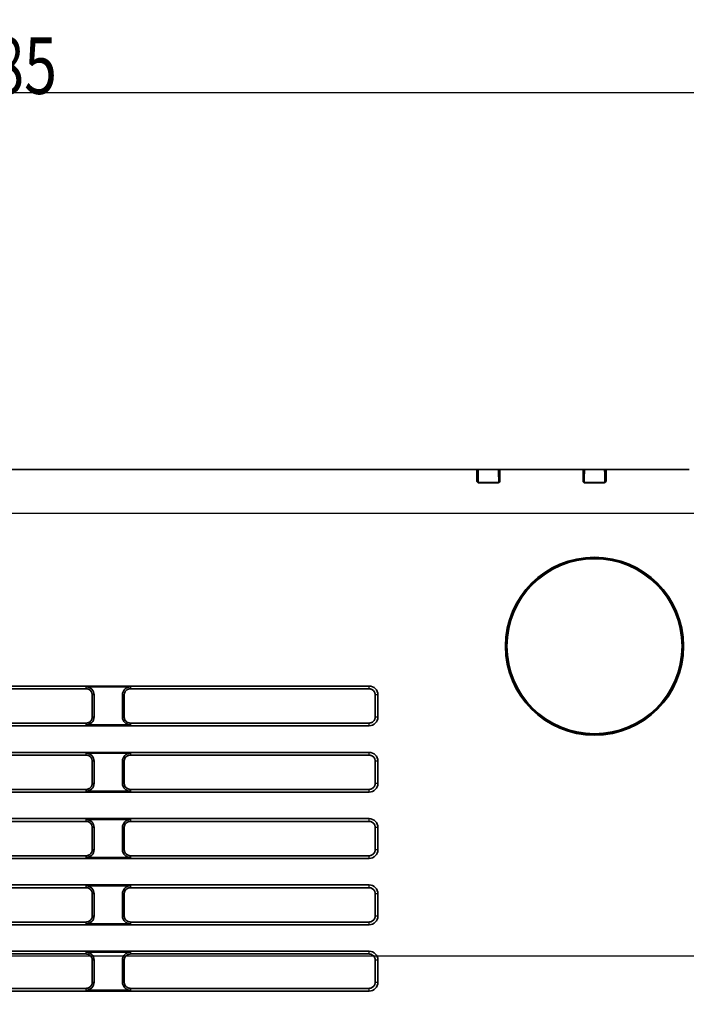
# Model space of a CAD drawing. Units: millimetres. Extents: x 249 to 930, y 74 to 772.
# Drawn here: x 424 to 462, y 435 to 490 of the extents above; entities that cross this region are included whole.
import ezdxf

# ---------------------------------------------------------------- set-up
doc = ezdxf.new("R2010")
doc.units = ezdxf.units.MM
doc.layers.add('1', color=7, linetype='Continuous', true_color=0xffffff)
doc.styles.add('kanji', font='simplex.shx', dxfattribs={"bigfont": 'bigfont.shx'})
doc.dimstyles.get("Standard").update_dxf_attribs({"dimtxt": 0.18, "dimasz": 0.18, "dimexe": 0.18, "dimexo": 0.0625, "dimgap": 0.09, "dimtad": 0, "dimtih": 1, "dimtoh": 1, "dimdec": 4, "dimzin": 0, "dimdsep": 46, "dimtxsty": 'Standard', "dimcen": 0.09, "dimadec": 0, "dimazin": 0, "dimtfac": 1, "dimtdec": 4, "dimtofl": 0, "dimtmove": 0, "dimatfit": 3, "dimfxl": 1, "dimtolj": 1, "dimtzin": 0, "dimarcsym": 0})

# ---------------------------------------------------------------- blocks, each defined once
blk = doc.blocks.new('_U0')
at = {"layer": '1', "color": 18, "lineweight": 25}
for p, q in [((493.83184, 464.910972), (517.096763, 464.910972)), ((514.096763, 464.910972), (513.292916, 461.910969)), ((514.096763, 437.410972), (514.096763, 464.910972)), ((514.096763, 464.910972), (514.900611, 461.910975)), ((514.096763, 437.410972), (513.292916, 440.410969)), ((514.096763, 437.410972), (514.900611, 440.410975)), ((353.831807, 437.410972), (517.096763, 437.410972))]:
    blk.add_line(p, q, dxfattribs=at)
at = {"layer": '1', "color": 18, "linetype": 'Continuous', "lineweight": 13, "insert": (514.499696, 448.928305), "char_height": 3.2, "attachment_point": 7, "rotation": 90, "line_spacing_factor": 0.903614, "style": 'kanji'}
blk.add_mtext('\\W0.7712;55', dxfattribs=at)
blk = doc.blocks.new('_Open')
at = {"color": 0, "linetype": 'ByBlock', "lineweight": -2}
for p, q in [((-1, 0.166667), (0, 0)), ((-1, -0.166667), (0, 0)), ((0, 0), (-1, 0))]:
    blk.add_line(p, q, dxfattribs=at)
blk = doc.blocks.new('_U6')
at = {"layer": '1', "color": 18, "lineweight": 25}
for p, q in [((353.831807, 437.410972), (517.096763, 437.410972)), ((514.096763, 437.410972), (513.292916, 434.410969)), ((514.096763, 437.410972), (514.096763, 396.410972)), ((514.096763, 437.410972), (514.900611, 434.410975)), ((514.096763, 396.410972), (513.292916, 399.410969)), ((514.096763, 396.410972), (514.900611, 399.410975)), ((401.024224, 396.410972), (517.096763, 396.410972))]:
    blk.add_line(p, q, dxfattribs=at)
at = {"layer": '1', "color": 18, "linetype": 'Continuous', "lineweight": 13, "insert": (514.499696, 414.678305), "char_height": 3.2, "attachment_point": 7, "rotation": 90, "line_spacing_factor": 0.903614, "style": 'kanji'}
blk.add_mtext('\\W0.7712;82', dxfattribs=at)
blk = doc.blocks.new('_U7')
at = {"layer": '1', "color": 18, "lineweight": 25}
for p, q in [((493.83184, 464.910972), (529.372342, 464.910972)), ((526.372342, 464.910972), (525.568495, 461.910969)), ((526.372342, 464.910972), (526.372342, 396.410972)), ((526.372342, 464.910972), (527.17619, 461.910975)), ((526.372342, 396.410972), (525.568495, 399.410969)), ((526.372342, 396.410972), (527.17619, 399.410975)), ((401.774186, 396.410972), (529.372342, 396.410972))]:
    blk.add_line(p, q, dxfattribs=at)
at = {"layer": '1', "color": 18, "linetype": 'Continuous', "lineweight": 13, "insert": (526.775276, 427.159972), "char_height": 3.2, "attachment_point": 7, "rotation": 90, "line_spacing_factor": 0.903614, "style": 'kanji'}
blk.add_mtext('\\W0.7674;137', dxfattribs=at)
blk = doc.blocks.new('_U14')
at = {"layer": '1', "color": 18, "lineweight": 25}
for p, q in [((353.031807, 438.210972), (353.031807, 489.23561)), ((495.531807, 463.210972), (495.531807, 489.23561)), ((353.031807, 486.23561), (356.031804, 487.039458)), ((495.531807, 486.23561), (492.531804, 487.039458)), ((353.031807, 486.23561), (495.531807, 486.23561)), ((353.031807, 486.23561), (356.03181, 485.431763)), ((495.531807, 486.23561), (492.53181, 485.431763))]:
    blk.add_line(p, q, dxfattribs=at)
at = {"layer": '1', "color": 18, "linetype": 'Continuous', "lineweight": 13, "insert": (420.806407, 486.146277), "char_height": 3.2, "attachment_point": 7, "line_spacing_factor": 0.903614, "style": 'kanji'}
blk.add_mtext('\\W0.7674;285', dxfattribs=at)

msp = doc.modelspace()

# ---------------------------------------------------------------- linework, layer by layer
at = {"layer": '1', "color": 162, "linetype": 'Continuous', "lineweight": 35}
for p, q in [((450.1318, 464.911), (303.0318, 464.911)), ((450.2095, 464.911), (450.1297, 464.911)), ((450.1406, 464.4018), (450.1317, 464.9126)), ((450.2102, 464.911), (451.3534, 464.911)), ((451.43, 464.911), (451.353, 464.911)), ((451.4319, 464.9126), (451.423, 464.4018)), ((451.4318, 464.911), (456.1318, 464.911)), ((456.2092, 464.911), (456.1293, 464.911)), ((456.1405, 464.4105), (456.1317, 464.9125)), ((456.2102, 464.911), (457.3534, 464.911)), ((457.4297, 464.911), (457.3527, 464.911)), ((457.4319, 464.9125), (457.4231, 464.4105)), ((457.4318, 464.911), (462.1318, 464.911)), ((451.3664, 464.1641), (450.1972, 464.1641)), ((450.2817, 464.1444), (451.2814, 464.1444)), ((457.3664, 464.1641), (456.1972, 464.1641)), ((456.2822, 464.1444), (457.2814, 464.1444)), ((444.0318, 452.661), (398.5318, 452.661)), ((428.0318, 452.5045), (414.5318, 452.5045)), ((428.0318, 452.6119), (430.5318, 452.6119)), ((444.0318, 452.5045), (430.5318, 452.5045)), ((428.3757, 450.911), (428.3754, 452.161)), ((428.4827, 450.911), (428.4827, 452.161)), ((430.0809, 452.161), (430.0809, 450.911)), ((430.1882, 452.161), (430.1879, 450.911)), ((444.3757, 450.911), (444.3754, 452.161)), ((444.5318, 450.911), (444.5318, 452.161)), ((414.5318, 450.567), (428.0318, 450.567)), ((430.5318, 450.567), (444.0318, 450.567)), ((398.5318, 450.411), (444.0318, 450.411)), ((430.5318, 450.4601), (428.0318, 450.4601)), ((444.0318, 448.911), (398.5318, 448.911)), ((428.0318, 448.8619), (430.5318, 448.8619)), ((428.0318, 448.7553), (414.5318, 448.7553)), ((428.3765, 447.161), (428.3762, 448.411)), ((428.4827, 447.161), (428.4827, 448.411)), ((430.0809, 448.411), (430.0809, 447.161)), ((430.1874, 448.411), (430.1871, 447.161)), ((444.0318, 448.7553), (430.5318, 448.7553)), ((444.3765, 447.161), (444.3762, 448.411)), ((444.5318, 447.161), (444.5318, 448.411)), ((398.5318, 446.661), (444.0318, 446.661)), ((414.5318, 446.8162), (428.0318, 446.8162)), ((430.5318, 446.7101), (428.0318, 446.7101)), ((430.5318, 446.8162), (444.0318, 446.8162)), ((444.0318, 445.161), (398.5318, 445.161)), ((428.0318, 445.0061), (414.5318, 445.0061)), ((428.0318, 445.1119), (430.5318, 445.1119)), ((444.0318, 445.0061), (430.5318, 445.0061)), ((428.3773, 443.411), (428.377, 444.661)), ((428.4827, 443.411), (428.4827, 444.661)), ((430.0809, 444.661), (430.0809, 443.411)), ((430.1866, 444.661), (430.1863, 443.411)), ((444.3773, 443.411), (444.377, 444.661)), ((444.5318, 443.411), (444.5318, 444.661)), ((398.5318, 442.911), (444.0318, 442.911)), ((414.5318, 443.0654), (428.0318, 443.0654)), ((430.5318, 442.9601), (428.0318, 442.9601)), ((430.5318, 443.0654), (444.0318, 443.0654)), ((444.0318, 441.411), (398.5318, 441.411)), ((428.0318, 441.2569), (414.5318, 441.2569)), ((428.0318, 441.3619), (430.5318, 441.3619)), ((444.0318, 441.2569), (430.5318, 441.2569)), ((428.3781, 439.661), (428.3778, 440.911)), ((428.4827, 439.661), (428.4827, 440.911)), ((430.0809, 440.911), (430.0809, 439.661)), ((430.1858, 440.911), (430.1855, 439.661)), ((444.3781, 439.661), (444.3778, 440.911)), ((444.5318, 439.661), (444.5318, 440.911)), ((398.5318, 439.161), (444.0318, 439.161)), ((414.5318, 439.3146), (428.0318, 439.3146)), ((430.5318, 439.2101), (428.0318, 439.2101)), ((430.5318, 439.3146), (444.0318, 439.3146)), ((444.0318, 437.661), (398.5318, 437.661)), ((428.0318, 437.5077), (414.5318, 437.5077)), ((428.0318, 437.6119), (430.5318, 437.6119)), ((428.3789, 435.911), (428.3786, 437.161)), ((428.4827, 435.911), (428.4827, 437.161)), ((430.0809, 437.161), (430.0809, 435.911)), ((430.185, 437.161), (430.1847, 435.911)), ((444.0318, 437.5077), (430.5318, 437.5077)), ((444.3789, 435.911), (444.3786, 437.161)), ((444.5318, 435.911), (444.5318, 437.161)), ((414.5318, 435.5638), (428.0318, 435.5638)), ((430.5318, 435.4601), (428.0318, 435.4601)), ((430.5318, 435.5638), (444.0318, 435.5638)), ((398.5318, 435.411), (444.0318, 435.411))]:
    msp.add_line(p, q, dxfattribs=at)
at = {"layer": '1', "color": 162, "linetype": 'Continuous', "lineweight": 25}
for p, q in [((485.5318, 462.411), (303.0318, 462.411)), ((451.7468, 454.911), (451.7818, 454.911)), ((461.8168, 454.911), (461.7818, 454.911)), ((428.0318, 452.5045), (428.0318, 452.6119)), ((430.5318, 452.6119), (430.5318, 452.5045)), ((444.0318, 452.5045), (444.0318, 452.661)), ((428.4827, 452.161), (428.3754, 452.161)), ((430.1882, 452.161), (430.0809, 452.161)), ((444.5318, 452.161), (444.3754, 452.161)), ((428.0318, 450.4601), (428.0318, 450.567)), ((428.3757, 450.911), (428.4827, 450.911)), ((430.0809, 450.911), (430.1879, 450.911)), ((430.5318, 450.567), (430.5318, 450.4601)), ((444.0318, 450.411), (444.0318, 450.567)), ((444.3757, 450.911), (444.5318, 450.911)), ((428.0318, 448.7553), (428.0318, 448.8619)), ((430.5318, 448.8619), (430.5318, 448.7553)), ((444.0318, 448.7553), (444.0318, 448.911)), ((428.4827, 448.411), (428.3762, 448.411)), ((430.1874, 448.411), (430.0809, 448.411)), ((444.5318, 448.411), (444.3762, 448.411)), ((428.3765, 447.161), (428.4827, 447.161)), ((430.0809, 447.161), (430.1871, 447.161)), ((444.3765, 447.161), (444.5318, 447.161)), ((428.0318, 446.7101), (428.0318, 446.8162)), ((430.5318, 446.8162), (430.5318, 446.7101)), ((444.0318, 446.661), (444.0318, 446.8162)), ((428.0318, 445.0061), (428.0318, 445.1119)), ((430.5318, 445.1119), (430.5318, 445.0061)), ((444.0318, 445.0061), (444.0318, 445.161)), ((428.4827, 444.661), (428.377, 444.661)), ((430.1866, 444.661), (430.0809, 444.661)), ((444.5318, 444.661), (444.377, 444.661)), ((428.3773, 443.411), (428.4827, 443.411)), ((430.0809, 443.411), (430.1863, 443.411)), ((444.3773, 443.411), (444.5318, 443.411)), ((428.0318, 442.9601), (428.0318, 443.0654)), ((430.5318, 443.0654), (430.5318, 442.9601)), ((444.0318, 442.911), (444.0318, 443.0654)), ((428.0318, 441.2569), (428.0318, 441.3619)), ((430.5318, 441.3619), (430.5318, 441.2569)), ((444.0318, 441.2569), (444.0318, 441.411)), ((428.4827, 440.911), (428.3778, 440.911)), ((430.1858, 440.911), (430.0809, 440.911)), ((444.5318, 440.911), (444.3778, 440.911)), ((428.3781, 439.661), (428.4827, 439.661)), ((430.0809, 439.661), (430.1855, 439.661)), ((444.3781, 439.661), (444.5318, 439.661)), ((428.0318, 439.2101), (428.0318, 439.3146)), ((430.5318, 439.3146), (430.5318, 439.2101)), ((444.0318, 439.161), (444.0318, 439.3146)), ((428.0318, 437.5077), (428.0318, 437.6119)), ((428.4827, 437.161), (428.3786, 437.161)), ((430.185, 437.161), (430.0809, 437.161)), ((430.5318, 437.6119), (430.5318, 437.5077)), ((444.0318, 437.5077), (444.0318, 437.661)), ((444.5318, 437.161), (444.3786, 437.161)), ((428.0318, 435.4601), (428.0318, 435.5638)), ((428.3789, 435.911), (428.4827, 435.911)), ((430.0809, 435.911), (430.1847, 435.911)), ((430.5318, 435.5638), (430.5318, 435.4601)), ((444.0318, 435.411), (444.0318, 435.5638)), ((444.3789, 435.911), (444.5318, 435.911))]:
    msp.add_line(p, q, dxfattribs=at)
at = {"layer": '1', "color": 162, "linetype": 'Continuous', "lineweight": 35}
for centre, radius, start, end in [((456.7818, 454.911), 5.035, 0, 180), ((456.7818, 454.911), 5, 0, 180), ((456.7818, 454.911), 4.95, 0, 180), ((456.7818, 454.911), 5.035, 180, 0), ((456.7818, 454.911), 5, 180, 0), ((456.7818, 454.911), 4.95, 180, 0), ((428.0318, 452.161), 0.4509, 360, 90), ((430.5318, 452.161), 0.4509, 90, 180), ((444.0318, 452.161), 0.5, 0, 90), ((428.0318, 450.911), 0.4509, 270, 360), ((430.5318, 450.911), 0.4509, 180, 270), ((444.0318, 450.911), 0.5, 270, 0), ((428.0318, 448.411), 0.4509, 0, 90), ((430.5318, 448.411), 0.4509, 90, 180), ((444.0318, 448.411), 0.5, 0, 90), ((428.0318, 447.161), 0.4509, 270, 0), ((430.5318, 447.161), 0.4509, 180, 270), ((444.0318, 447.161), 0.5, 270, 0), ((428.0318, 444.661), 0.4509, 0, 90), ((430.5318, 444.661), 0.4509, 90, 180), ((444.0318, 444.661), 0.5, 0, 90), ((428.0318, 443.411), 0.4509, 270, 360), ((430.5318, 443.411), 0.4509, 180, 270), ((444.0318, 443.411), 0.5, 270, 0), ((428.0318, 440.911), 0.4509, 0, 90), ((430.5318, 440.911), 0.4509, 90, 180), ((444.0318, 440.911), 0.5, 0, 90), ((428.0318, 439.661), 0.4509, 270, 0), ((430.5318, 439.661), 0.4509, 180, 270), ((444.0318, 439.661), 0.5, 270, 0), ((428.0318, 437.161), 0.4509, 0, 90), ((430.5318, 437.161), 0.4509, 90, 180), ((444.0318, 437.161), 0.5, 0, 90), ((428.0318, 435.911), 0.4509, 270, 360), ((430.5318, 435.911), 0.4509, 180, 270), ((444.0318, 435.911), 0.5, 270, 0)]:
    msp.add_arc(centre, radius, start, end, dxfattribs=at)
for points, degree, knots in [([(450.1318, 464.2499), (450.1318, 464.3549), (450.1318, 464.4493), (450.1318, 464.6136), (450.1318, 464.6835), (450.1318, 464.7962), (450.1318, 464.8391), (450.1318, 464.8965), (450.1318, 464.911), (450.1318, 464.911)], 3, [0, 0, 0, 0, 0.25, 0.25, 0.5, 0.5, 0.75, 0.75, 1, 1, 1, 1]), ([(450.1427, 464.24), (450.1425, 464.263), (450.142, 464.3058), (450.1412, 464.3613), (450.1405, 464.4087), (450.1401, 464.433), (450.1398, 464.4452)], 3, [0, 0, 0, 0, 0.2548831, 0.5034104, 0.7514103, 1, 1, 1, 1]), ([(450.1972, 464.1641), (450.2034, 464.5226), (450.2102, 464.911), (450.2102, 464.911)], 2, [0, 0, 0, 0.5000203, 1, 1, 1]), ([(451.421, 464.24), (451.4211, 464.2471), (451.4213, 464.2697), (451.4217, 464.3059), (451.4222, 464.3468), (451.4227, 464.384), (451.4232, 464.4176), (451.4235, 464.4359), (451.4237, 464.4452)], 3, [0, 0, 0, 0, 0.0783753, 0.2547891, 0.4351586, 0.6194835, 0.807764, 1, 1, 1, 1]), ([(451.4318, 464.911), (451.4318, 464.9109), (451.4318, 464.8965), (451.4318, 464.8391), (451.4318, 464.7962), (451.4318, 464.6835), (451.4318, 464.6136), (451.4318, 464.4493), (451.4318, 464.3549), (451.4318, 464.2499)], 3, [0, 0, 0, 0, 0.2497028, 0.2497028, 0.4998019, 0.4998019, 0.7499009, 0.7499009, 1, 1, 1, 1]), ([(456.1318, 464.2499), (456.1318, 464.3549), (456.1318, 464.4493), (456.1318, 464.6136), (456.1318, 464.6835), (456.1318, 464.7962), (456.1318, 464.8391), (456.1318, 464.8965), (456.1318, 464.9109), (456.1318, 464.911)], 3, [0, 0, 0, 0, 0.2500723, 0.2500723, 0.5001446, 0.5001446, 0.750217, 0.750217, 1, 1, 1, 1]), ([(456.14, 464.4452), (456.1401, 464.4389), (456.1403, 464.4265), (456.1406, 464.4049), (456.1409, 464.3815), (456.1413, 464.3561), (456.1416, 464.329), (456.142, 464.3003), (456.1423, 464.27), (456.1426, 464.2432), (456.1428, 464.2265), (456.1429, 464.2207)], 3, [0, 0, 0, 0, 0.1233966, 0.2451755, 0.3653366, 0.48388, 0.6008056, 0.7161134, 0.8298035, 0.9418759, 1, 1, 1, 1]), ([(456.1972, 464.1641), (456.2034, 464.5226), (456.2102, 464.911), (456.2102, 464.911)], 2, [0, 0, 0, 0.5000203, 1, 1, 1]), ([(457.4238, 464.4452), (457.4236, 464.4373), (457.4233, 464.4214), (457.4229, 464.3928), (457.4224, 464.3608), (457.4219, 464.3249), (457.4213, 464.2793), (457.4209, 464.2433), (457.4207, 464.2207)], 3, [0, 0, 0, 0, 0.1549089, 0.3093658, 0.4636787, 0.6181566, 0.7731077, 1, 1, 1, 1]), ([(457.4318, 464.911), (457.4318, 464.9109), (457.4318, 464.8965), (457.4318, 464.8391), (457.4318, 464.7962), (457.4318, 464.6835), (457.4318, 464.6136), (457.4318, 464.4493), (457.4318, 464.3549), (457.4318, 464.2499)], 3, [0, 0, 0, 0, 0.2497028, 0.2497028, 0.4998019, 0.4998019, 0.7499009, 0.7499009, 1, 1, 1, 1]), ([(450.1321, 464.2498), (450.1325, 464.2443), (450.1336, 464.2298), (450.1454, 464.2036), (450.1753, 464.173), (450.2246, 464.149), (450.2639, 464.1458), (450.2817, 464.1444)], 3, [0, 0, 0, 0, 0.1040615, 0.2708479, 0.4999681, 0.772435, 1, 1, 1, 1]), ([(451.2814, 464.1444), (451.2929, 464.145), (451.3175, 464.1462), (451.3545, 464.1568), (451.3972, 464.1793), (451.427, 464.2133), (451.4303, 464.2402), (451.4315, 464.2498)], 3, [0, 0, 0, 0, 0.1468325, 0.3133688, 0.4996534, 0.8212631, 1, 1, 1, 1]), ([(456.1321, 464.2498), (456.1325, 464.2443), (456.1336, 464.2298), (456.1454, 464.2035), (456.1755, 464.1729), (456.2249, 464.1489), (456.2643, 464.1458), (456.2822, 464.1444)], 3, [0, 0, 0, 0, 0.1036571, 0.2704374, 0.4999431, 0.7722786, 1, 1, 1, 1]), ([(457.2814, 464.1444), (457.2929, 464.145), (457.3175, 464.1462), (457.3545, 464.1568), (457.3972, 464.1793), (457.427, 464.2133), (457.4303, 464.2402), (457.4315, 464.2498)], 3, [0, 0, 0, 0, 0.1468325, 0.3133688, 0.4996534, 0.8212631, 1, 1, 1, 1]), ([(428.0318, 452.5045), (428.0543, 452.5045), (428.0768, 452.5023), (428.1209, 452.4935), (428.1425, 452.487), (428.1841, 452.4698), (428.204, 452.4591), (428.2414, 452.4342), (428.2589, 452.4198), (428.2907, 452.388), (428.305, 452.3706), (428.33, 452.3332), (428.3407, 452.3132), (428.3579, 452.2717), (428.3644, 452.2501), (428.3732, 452.206), (428.3754, 452.1835), (428.3754, 452.161)], 3, [0, 0, 0, 0, 0.125, 0.125, 0.25, 0.25, 0.375, 0.375, 0.5, 0.5, 0.625, 0.625, 0.75, 0.75, 0.875, 0.875, 1, 1, 1, 1]), ([(430.1882, 452.161), (430.1882, 452.1835), (430.1904, 452.206), (430.1992, 452.2501), (430.2057, 452.2717), (430.223, 452.3132), (430.2336, 452.3332), (430.2586, 452.3706), (430.2729, 452.388), (430.3048, 452.4198), (430.3222, 452.4342), (430.3596, 452.4591), (430.3796, 452.4698), (430.4211, 452.487), (430.4427, 452.4935), (430.4868, 452.5023), (430.5093, 452.5045), (430.5318, 452.5045)], 3, [0, 0, 0, 0, 0.125, 0.125, 0.25, 0.25, 0.375, 0.375, 0.5, 0.5, 0.625, 0.625, 0.75, 0.75, 0.875, 0.875, 1, 1, 1, 1]), ([(444.0318, 452.5045), (444.0543, 452.5045), (444.0768, 452.5023), (444.1209, 452.4935), (444.1425, 452.487), (444.1841, 452.4698), (444.204, 452.4591), (444.2414, 452.4342), (444.2589, 452.4198), (444.2907, 452.388), (444.305, 452.3706), (444.33, 452.3332), (444.3407, 452.3132), (444.3579, 452.2717), (444.3644, 452.2501), (444.3732, 452.206), (444.3754, 452.1835), (444.3754, 452.161)], 3, [0, 0, 0, 0, 0.125, 0.125, 0.25, 0.25, 0.375, 0.375, 0.5, 0.5, 0.625, 0.625, 0.75, 0.75, 0.875, 0.875, 1, 1, 1, 1]), ([(428.3757, 450.911), (428.3757, 450.8885), (428.3735, 450.866), (428.3647, 450.8218), (428.3582, 450.8002), (428.3409, 450.7586), (428.3303, 450.7386), (428.3053, 450.7012), (428.2909, 450.6837), (428.2591, 450.6519), (428.2416, 450.6375), (428.2042, 450.6125), (428.1842, 450.6018), (428.1426, 450.5846), (428.121, 450.578), (428.0768, 450.5692), (428.0543, 450.567), (428.0318, 450.567)], 3, [0, 0, 0, 0, 0.125, 0.125, 0.25, 0.25, 0.375, 0.375, 0.5, 0.5, 0.625, 0.625, 0.75, 0.75, 0.875, 0.875, 1, 1, 1, 1]), ([(430.5318, 450.567), (430.5093, 450.567), (430.4868, 450.5692), (430.4426, 450.578), (430.421, 450.5846), (430.3794, 450.6018), (430.3594, 450.6125), (430.322, 450.6375), (430.3045, 450.6519), (430.2727, 450.6837), (430.2583, 450.7012), (430.2333, 450.7386), (430.2227, 450.7586), (430.2055, 450.8002), (430.1989, 450.8218), (430.1901, 450.866), (430.1879, 450.8885), (430.1879, 450.911)], 3, [0, 0, 0, 0, 0.125, 0.125, 0.25, 0.25, 0.375, 0.375, 0.5, 0.5, 0.625, 0.625, 0.75, 0.75, 0.875, 0.875, 1, 1, 1, 1]), ([(444.3757, 450.911), (444.3757, 450.8885), (444.3735, 450.866), (444.3647, 450.8218), (444.3582, 450.8002), (444.3409, 450.7586), (444.3303, 450.7386), (444.3053, 450.7012), (444.2909, 450.6837), (444.2591, 450.6519), (444.2416, 450.6375), (444.2042, 450.6125), (444.1842, 450.6018), (444.1426, 450.5846), (444.121, 450.578), (444.0768, 450.5692), (444.0543, 450.567), (444.0318, 450.567)], 3, [0, 0, 0, 0, 0.125, 0.125, 0.25, 0.25, 0.375, 0.375, 0.5, 0.5, 0.625, 0.625, 0.75, 0.75, 0.875, 0.875, 1, 1, 1, 1]), ([(428.0318, 448.7553), (428.0543, 448.7553), (428.0769, 448.7531), (428.1211, 448.7443), (428.1428, 448.7378), (428.1844, 448.7205), (428.2044, 448.7098), (428.2419, 448.6848), (428.2594, 448.6704), (428.2913, 448.6386), (428.3056, 448.6211), (428.3307, 448.5836), (428.3414, 448.5636), (428.3586, 448.5219), (428.3652, 448.5003), (428.374, 448.4561), (428.3762, 448.4335), (428.3762, 448.411)], 3, [0, 0, 0, 0, 0.125, 0.125, 0.25, 0.25, 0.375, 0.375, 0.5, 0.5, 0.625, 0.625, 0.75, 0.75, 0.875, 0.875, 1, 1, 1, 1]), ([(430.1874, 448.411), (430.1874, 448.4335), (430.1896, 448.4561), (430.1984, 448.5003), (430.205, 448.5219), (430.2222, 448.5636), (430.2329, 448.5836), (430.258, 448.6211), (430.2723, 448.6386), (430.3042, 448.6704), (430.3217, 448.6848), (430.3592, 448.7098), (430.3792, 448.7205), (430.4208, 448.7378), (430.4425, 448.7443), (430.4867, 448.7531), (430.5093, 448.7553), (430.5318, 448.7553)], 3, [0, 0, 0, 0, 0.125, 0.125, 0.25, 0.25, 0.375, 0.375, 0.5, 0.5, 0.625, 0.625, 0.75, 0.75, 0.875, 0.875, 1, 1, 1, 1]), ([(444.0318, 448.7553), (444.0543, 448.7553), (444.0769, 448.7531), (444.1211, 448.7443), (444.1428, 448.7378), (444.1844, 448.7205), (444.2044, 448.7098), (444.2419, 448.6848), (444.2594, 448.6704), (444.2913, 448.6386), (444.3056, 448.6211), (444.3307, 448.5836), (444.3414, 448.5636), (444.3586, 448.5219), (444.3652, 448.5003), (444.374, 448.4561), (444.3762, 448.4335), (444.3762, 448.411)], 3, [0, 0, 0, 0, 0.125, 0.125, 0.25, 0.25, 0.375, 0.375, 0.5, 0.5, 0.625, 0.625, 0.75, 0.75, 0.875, 0.875, 1, 1, 1, 1]), ([(428.3765, 447.161), (428.3765, 447.1384), (428.3743, 447.1159), (428.3655, 447.0716), (428.3589, 447.0499), (428.3417, 447.0082), (428.331, 446.9882), (428.3059, 446.9507), (428.2915, 446.9332), (428.2596, 446.9013), (428.2421, 446.8869), (428.2046, 446.8618), (428.1846, 446.8511), (428.1429, 446.8338), (428.1212, 446.8272), (428.0769, 446.8184), (428.0544, 446.8162), (428.0318, 446.8162)], 3, [0, 0, 0, 0, 0.125, 0.125, 0.25, 0.25, 0.375, 0.375, 0.5, 0.5, 0.625, 0.625, 0.75, 0.75, 0.875, 0.875, 1, 1, 1, 1]), ([(430.5318, 446.8162), (430.5092, 446.8162), (430.4867, 446.8184), (430.4424, 446.8272), (430.4207, 446.8338), (430.379, 446.8511), (430.359, 446.8618), (430.3215, 446.8869), (430.304, 446.9013), (430.2721, 446.9332), (430.2577, 446.9507), (430.2326, 446.9882), (430.222, 447.0082), (430.2047, 447.0499), (430.1981, 447.0716), (430.1893, 447.1159), (430.1871, 447.1384), (430.1871, 447.161)], 3, [0, 0, 0, 0, 0.125, 0.125, 0.25, 0.25, 0.375, 0.375, 0.5, 0.5, 0.625, 0.625, 0.75, 0.75, 0.875, 0.875, 1, 1, 1, 1]), ([(444.3765, 447.161), (444.3765, 447.1384), (444.3743, 447.1159), (444.3655, 447.0716), (444.3589, 447.0499), (444.3417, 447.0082), (444.331, 446.9882), (444.3059, 446.9507), (444.2915, 446.9332), (444.2596, 446.9013), (444.2421, 446.8869), (444.2046, 446.8618), (444.1846, 446.8511), (444.1429, 446.8338), (444.1212, 446.8272), (444.0769, 446.8184), (444.0544, 446.8162), (444.0318, 446.8162)], 3, [0, 0, 0, 0, 0.125, 0.125, 0.25, 0.25, 0.375, 0.375, 0.5, 0.5, 0.625, 0.625, 0.75, 0.75, 0.875, 0.875, 1, 1, 1, 1]), ([(428.0318, 445.0061), (428.0544, 445.0061), (428.077, 445.0039), (428.1213, 444.9951), (428.143, 444.9885), (428.1848, 444.9712), (428.2048, 444.9605), (428.2424, 444.9354), (428.2599, 444.921), (428.2919, 444.8891), (428.3063, 444.8715), (428.3314, 444.834), (428.3421, 444.814), (428.3594, 444.7722), (428.366, 444.7505), (428.3748, 444.7062), (428.377, 444.6836), (428.377, 444.661)], 3, [0, 0, 0, 0, 0.125, 0.125, 0.25, 0.25, 0.375, 0.375, 0.5, 0.5, 0.625, 0.625, 0.75, 0.75, 0.875, 0.875, 1, 1, 1, 1]), ([(430.1866, 444.661), (430.1866, 444.6836), (430.1888, 444.7062), (430.1976, 444.7505), (430.2042, 444.7722), (430.2215, 444.814), (430.2322, 444.834), (430.2573, 444.8715), (430.2717, 444.8891), (430.3037, 444.921), (430.3212, 444.9354), (430.3588, 444.9605), (430.3788, 444.9712), (430.4206, 444.9885), (430.4423, 444.9951), (430.4866, 445.0039), (430.5092, 445.0061), (430.5318, 445.0061)], 3, [0, 0, 0, 0, 0.125, 0.125, 0.25, 0.25, 0.375, 0.375, 0.5, 0.5, 0.625, 0.625, 0.75, 0.75, 0.875, 0.875, 1, 1, 1, 1]), ([(444.0318, 445.0061), (444.0544, 445.0061), (444.077, 445.0039), (444.1213, 444.9951), (444.143, 444.9885), (444.1848, 444.9712), (444.2048, 444.9605), (444.2424, 444.9354), (444.2599, 444.921), (444.2919, 444.8891), (444.3063, 444.8715), (444.3314, 444.834), (444.3421, 444.814), (444.3594, 444.7722), (444.366, 444.7505), (444.3748, 444.7062), (444.377, 444.6836), (444.377, 444.661)], 3, [0, 0, 0, 0, 0.125, 0.125, 0.25, 0.25, 0.375, 0.375, 0.5, 0.5, 0.625, 0.625, 0.75, 0.75, 0.875, 0.875, 1, 1, 1, 1]), ([(428.3773, 443.411), (428.3773, 443.3884), (428.3751, 443.3657), (428.3663, 443.3214), (428.3597, 443.2996), (428.3424, 443.2579), (428.3317, 443.2378), (428.3065, 443.2002), (428.2921, 443.1826), (428.2602, 443.1506), (428.2426, 443.1362), (428.205, 443.1111), (428.1849, 443.1004), (428.1432, 443.0831), (428.1214, 443.0765), (428.077, 443.0676), (428.0544, 443.0654), (428.0318, 443.0654)], 3, [0, 0, 0, 0, 0.125, 0.125, 0.25, 0.25, 0.375, 0.375, 0.5, 0.5, 0.625, 0.625, 0.75, 0.75, 0.875, 0.875, 1, 1, 1, 1]), ([(430.5318, 443.0654), (430.5092, 443.0654), (430.4866, 443.0676), (430.4422, 443.0765), (430.4205, 443.0831), (430.3787, 443.1004), (430.3586, 443.1111), (430.321, 443.1362), (430.3035, 443.1506), (430.2715, 443.1826), (430.2571, 443.2002), (430.2319, 443.2378), (430.2212, 443.2579), (430.2039, 443.2996), (430.1973, 443.3214), (430.1885, 443.3657), (430.1863, 443.3884), (430.1863, 443.411)], 3, [0, 0, 0, 0, 0.125, 0.125, 0.25, 0.25, 0.375, 0.375, 0.5, 0.5, 0.625, 0.625, 0.75, 0.75, 0.875, 0.875, 1, 1, 1, 1]), ([(444.3773, 443.411), (444.3773, 443.3884), (444.3751, 443.3657), (444.3663, 443.3214), (444.3597, 443.2996), (444.3424, 443.2579), (444.3317, 443.2378), (444.3065, 443.2002), (444.2921, 443.1826), (444.2602, 443.1506), (444.2426, 443.1362), (444.205, 443.1111), (444.1849, 443.1004), (444.1432, 443.0831), (444.1214, 443.0765), (444.077, 443.0676), (444.0544, 443.0654), (444.0318, 443.0654)], 3, [0, 0, 0, 0, 0.125, 0.125, 0.25, 0.25, 0.375, 0.375, 0.5, 0.5, 0.625, 0.625, 0.75, 0.75, 0.875, 0.875, 1, 1, 1, 1]), ([(428.0318, 441.2569), (428.0545, 441.2569), (428.0771, 441.2547), (428.1215, 441.2459), (428.1433, 441.2393), (428.1851, 441.222), (428.2052, 441.2112), (428.2429, 441.1861), (428.2605, 441.1716), (428.2925, 441.1396), (428.3069, 441.122), (428.3321, 441.0844), (428.3428, 441.0643), (428.3602, 441.0225), (428.3668, 441.0007), (428.3756, 440.9563), (428.3778, 440.9336), (428.3778, 440.911)], 3, [0, 0, 0, 0, 0.125, 0.125, 0.25, 0.25, 0.375, 0.375, 0.5, 0.5, 0.625, 0.625, 0.75, 0.75, 0.875, 0.875, 1, 1, 1, 1]), ([(430.1858, 440.911), (430.1858, 440.9336), (430.188, 440.9563), (430.1968, 441.0007), (430.2035, 441.0225), (430.2208, 441.0643), (430.2315, 441.0844), (430.2567, 441.122), (430.2711, 441.1396), (430.3032, 441.1716), (430.3208, 441.1861), (430.3584, 441.2112), (430.3785, 441.222), (430.4203, 441.2393), (430.4421, 441.2459), (430.4865, 441.2547), (430.5092, 441.2569), (430.5318, 441.2569)], 3, [0, 0, 0, 0, 0.125, 0.125, 0.25, 0.25, 0.375, 0.375, 0.5, 0.5, 0.625, 0.625, 0.75, 0.75, 0.875, 0.875, 1, 1, 1, 1]), ([(444.0318, 441.2569), (444.0545, 441.2569), (444.0771, 441.2547), (444.1215, 441.2459), (444.1433, 441.2393), (444.1851, 441.222), (444.2052, 441.2112), (444.2429, 441.1861), (444.2605, 441.1716), (444.2925, 441.1396), (444.3069, 441.122), (444.3321, 441.0844), (444.3428, 441.0643), (444.3602, 441.0225), (444.3668, 441.0007), (444.3756, 440.9563), (444.3778, 440.9336), (444.3778, 440.911)], 3, [0, 0, 0, 0, 0.125, 0.125, 0.25, 0.25, 0.375, 0.375, 0.5, 0.5, 0.625, 0.625, 0.75, 0.75, 0.875, 0.875, 1, 1, 1, 1]), ([(428.3781, 439.661), (428.3781, 439.6383), (428.3759, 439.6156), (428.367, 439.5712), (428.3604, 439.5494), (428.3431, 439.5075), (428.3324, 439.4874), (428.3072, 439.4497), (428.2927, 439.4321), (428.2607, 439.4), (428.2431, 439.3856), (428.2054, 439.3604), (428.1853, 439.3497), (428.1434, 439.3323), (428.1216, 439.3257), (428.0771, 439.3168), (428.0545, 439.3146), (428.0318, 439.3146)], 3, [0, 0, 0, 0, 0.125, 0.125, 0.25, 0.25, 0.375, 0.375, 0.5, 0.5, 0.625, 0.625, 0.75, 0.75, 0.875, 0.875, 1, 1, 1, 1]), ([(430.5318, 439.3146), (430.5091, 439.3146), (430.4865, 439.3168), (430.442, 439.3257), (430.4202, 439.3323), (430.3783, 439.3497), (430.3582, 439.3604), (430.3205, 439.3856), (430.3029, 439.4), (430.2709, 439.4321), (430.2564, 439.4497), (430.2313, 439.4874), (430.2205, 439.5075), (430.2032, 439.5494), (430.1966, 439.5712), (430.1877, 439.6156), (430.1855, 439.6383), (430.1855, 439.661)], 3, [0, 0, 0, 0, 0.125, 0.125, 0.25, 0.25, 0.375, 0.375, 0.5, 0.5, 0.625, 0.625, 0.75, 0.75, 0.875, 0.875, 1, 1, 1, 1]), ([(444.3781, 439.661), (444.3781, 439.6383), (444.3759, 439.6156), (444.367, 439.5712), (444.3604, 439.5494), (444.3431, 439.5075), (444.3324, 439.4874), (444.3072, 439.4497), (444.2927, 439.4321), (444.2607, 439.4), (444.2431, 439.3856), (444.2054, 439.3604), (444.1853, 439.3497), (444.1434, 439.3323), (444.1216, 439.3257), (444.0771, 439.3168), (444.0545, 439.3146), (444.0318, 439.3146)], 3, [0, 0, 0, 0, 0.125, 0.125, 0.25, 0.25, 0.375, 0.375, 0.5, 0.5, 0.625, 0.625, 0.75, 0.75, 0.875, 0.875, 1, 1, 1, 1]), ([(428.0318, 437.5077), (428.0545, 437.5077), (428.0772, 437.5055), (428.1217, 437.4967), (428.1435, 437.49), (428.1855, 437.4727), (428.2056, 437.4619), (428.2433, 437.4367), (428.261, 437.4222), (428.2931, 437.3902), (428.3076, 437.3725), (428.3328, 437.3348), (428.3435, 437.3147), (428.3609, 437.2727), (428.3675, 437.2509), (428.3764, 437.2064), (428.3786, 437.1837), (428.3786, 437.161)], 3, [0, 0, 0, 0, 0.125, 0.125, 0.25, 0.25, 0.375, 0.375, 0.5, 0.5, 0.625, 0.625, 0.75, 0.75, 0.875, 0.875, 1, 1, 1, 1]), ([(430.185, 437.161), (430.185, 437.1837), (430.1872, 437.2064), (430.1961, 437.2509), (430.2027, 437.2727), (430.2201, 437.3147), (430.2308, 437.3348), (430.2561, 437.3725), (430.2705, 437.3902), (430.3026, 437.4222), (430.3203, 437.4367), (430.358, 437.4619), (430.3781, 437.4727), (430.4201, 437.49), (430.4419, 437.4967), (430.4864, 437.5055), (430.5091, 437.5077), (430.5318, 437.5077)], 3, [0, 0, 0, 0, 0.125, 0.125, 0.25, 0.25, 0.375, 0.375, 0.5, 0.5, 0.625, 0.625, 0.75, 0.75, 0.875, 0.875, 1, 1, 1, 1]), ([(444.0318, 437.5077), (444.0545, 437.5077), (444.0772, 437.5055), (444.1217, 437.4967), (444.1435, 437.49), (444.1855, 437.4727), (444.2056, 437.4619), (444.2433, 437.4367), (444.261, 437.4222), (444.2931, 437.3902), (444.3076, 437.3725), (444.3328, 437.3348), (444.3435, 437.3147), (444.3609, 437.2727), (444.3675, 437.2509), (444.3764, 437.2064), (444.3786, 437.1837), (444.3786, 437.161)], 3, [0, 0, 0, 0, 0.125, 0.125, 0.25, 0.25, 0.375, 0.375, 0.5, 0.5, 0.625, 0.625, 0.75, 0.75, 0.875, 0.875, 1, 1, 1, 1]), ([(428.3789, 435.911), (428.3789, 435.8883), (428.3767, 435.8655), (428.3678, 435.821), (428.3612, 435.7991), (428.3438, 435.7571), (428.3331, 435.737), (428.3078, 435.6992), (428.2933, 435.6816), (428.2612, 435.6494), (428.2436, 435.6349), (428.2058, 435.6097), (428.1857, 435.5989), (428.1437, 435.5815), (428.1218, 435.5749), (428.0773, 435.566), (428.0545, 435.5638), (428.0318, 435.5638)], 3, [0, 0, 0, 0, 0.125, 0.125, 0.25, 0.25, 0.375, 0.375, 0.5, 0.5, 0.625, 0.625, 0.75, 0.75, 0.875, 0.875, 1, 1, 1, 1]), ([(430.5318, 435.5638), (430.5091, 435.5638), (430.4864, 435.566), (430.4418, 435.5749), (430.4199, 435.5815), (430.378, 435.5989), (430.3578, 435.6097), (430.32, 435.6349), (430.3024, 435.6494), (430.2703, 435.6816), (430.2558, 435.6992), (430.2306, 435.737), (430.2198, 435.7571), (430.2024, 435.7991), (430.1958, 435.821), (430.1869, 435.8655), (430.1847, 435.8883), (430.1847, 435.911)], 3, [0, 0, 0, 0, 0.125, 0.125, 0.25, 0.25, 0.375, 0.375, 0.5, 0.5, 0.625, 0.625, 0.75, 0.75, 0.875, 0.875, 1, 1, 1, 1]), ([(444.3789, 435.911), (444.3789, 435.8883), (444.3767, 435.8655), (444.3678, 435.821), (444.3612, 435.7991), (444.3438, 435.7571), (444.3331, 435.737), (444.3078, 435.6992), (444.2933, 435.6816), (444.2612, 435.6494), (444.2436, 435.6349), (444.2058, 435.6097), (444.1857, 435.5989), (444.1437, 435.5815), (444.1218, 435.5749), (444.0773, 435.566), (444.0545, 435.5638), (444.0318, 435.5638)], 3, [0, 0, 0, 0, 0.125, 0.125, 0.25, 0.25, 0.375, 0.375, 0.5, 0.5, 0.625, 0.625, 0.75, 0.75, 0.875, 0.875, 1, 1, 1, 1])]:
    msp.add_open_spline(points, degree=degree, knots=knots, dxfattribs=at)
for points in [[(451.3534, 464.911), (451.3534, 464.911), (451.3602, 464.5229), (451.3664, 464.1641)], [(457.3534, 464.911), (457.3534, 464.911), (457.3602, 464.5229), (457.3664, 464.1641)]]:
    msp.add_open_spline(points, degree=2, dxfattribs=at)

# ---------------------------------------------------------------- dimensions: what is measured, and where the dimension line sits
at = {"layer": '1', "color": 18, "linetype": 'Continuous', "lineweight": 13}
dim = msp.add_linear_dim(base=(495.5318, 486.2356), p1=(353.0318, 437.411), p2=(495.5318, 462.411), dimstyle='Standard', override={"dimtxt": 3.2, "dimasz": 3, "dimexe": 3, "dimexo": 0.8, "dimgap": 0.8, "dimtad": 1, "dimtih": 1, "dimtoh": 0, "dimdec": 2, "dimlfac": 2, "dimzin": 8, "dimdsep": 46, "dimlunit": 2, "dimtxsty": 'kanji', "dimblk1": 'Open', "dimblk2": 'Open', "dimsah": 1, "dimse1": 0, "dimse2": 0, "dimsd1": 0, "dimsd2": 0, "dimclrd": 18, "dimclre": 18, "dimclrt": 18, "dimtol": 0, "dimtm": -0.1, "dimtfac": 0.6, "dimtdec": 2, "dimtofl": 1, "dimtmove": 0, "dimtzin": 8, "dimlwd": 25, "dimlwe": 25}, dxfattribs=at)
dim.commit()
dim.dimension.update_dxf_attribs({"geometry": '_U14', "text_midpoint": (424.2818, 486.2356), "dimtype": 160})
for base, p1, p2, picture, middle in [((514.0968, 464.911), (353.0318, 437.411), (493.0318, 464.911), '_U0', (514.0968, 451.161)), ((526.3723, 396.411), (493.0318, 464.911), (400.9742, 396.411), '_U7', (526.3723, 430.661)), ((514.0968, 396.411), (353.0318, 437.411), (400.2242, 396.411), '_U6', (514.0968, 416.911))]:
    dim = msp.add_linear_dim(base=base, p1=p1, p2=p2, angle=90, dimstyle='Standard', override={"dimtxt": 3.2, "dimasz": 3, "dimexe": 3, "dimexo": 0.8, "dimgap": 0.8, "dimtad": 1, "dimtih": 0, "dimtoh": 0, "dimdec": 2, "dimlfac": 2, "dimzin": 8, "dimdsep": 46, "dimlunit": 2, "dimtxsty": 'kanji', "dimblk1": 'Open', "dimblk2": 'Open', "dimsah": 1, "dimse1": 0, "dimse2": 0, "dimsd1": 0, "dimsd2": 0, "dimclrd": 18, "dimclre": 18, "dimclrt": 18, "dimtol": 0, "dimtm": -0.1, "dimtfac": 0.6, "dimtdec": 2, "dimtofl": 1, "dimtmove": 0, "dimtzin": 8, "dimlwd": 25, "dimlwe": 25}, dxfattribs=at)
    dim.commit()
    dim.dimension.update_dxf_attribs({"geometry": picture, "text_midpoint": middle, "dimtype": 160})

doc.saveas('drawing.dxf')
